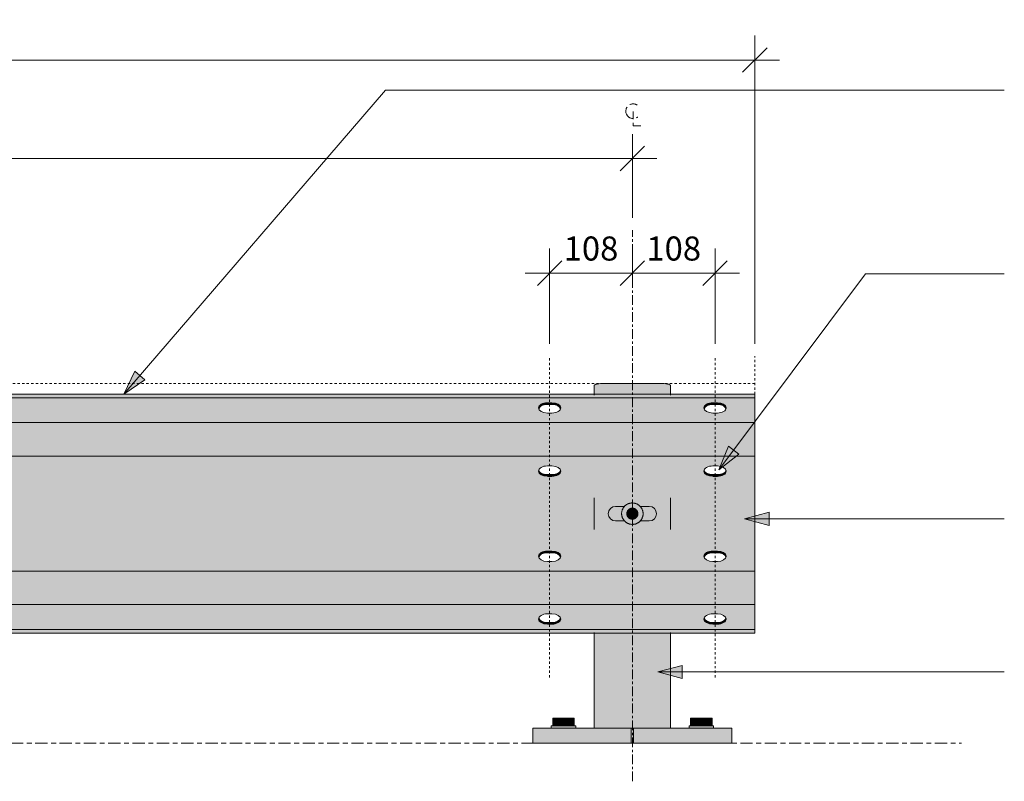
# Model space of a CAD drawing. Units: millimetres. Extents: x -26766 to 16871, y -28499 to 29507.
# Drawn here: x 413 to 1698, y -50 to 945 of the extents above; entities that cross this region are included whole.
import ezdxf

# ---------------------------------------------------------------- set-up
doc = ezdxf.new("R2010")
doc.units = ezdxf.units.MM
for name, pattern in [('Center', [40, 10, -5, 20, -5]), ('Centre', [31.75, 6.35, -4.75, 15.9, -4.75]), ('Dash', [6, 3, -3]), ('Grid Line', [22.225, 12.7, -3.175, 3.175, -3.175])]:
    doc.linetypes.add(name, pattern=pattern)
for name, color, linetype, lineweight in [('A-ANNO-DIMS-1', 211, 'Continuous', 18), ('A-ANNO-NOTE', 131, 'Continuous', 9), ('A-ANNO-NOTE-1', 131, 'Center', 18), ('A-DETL-1', 90, 'Centre', 18), ('A-DETL-2', 90, 'Grid Line', 18), ('A-DETL-3', 90, 'Dash', 18), ('A-GENM', 13, 'Continuous', 18), ('G-ANNO-TEXT-1', 250, 'Continuous', 9)]:
    doc.layers.add(name, color=color, linetype=linetype, lineweight=lineweight)
doc.styles.add('Arial', font='arial.ttf', dxfattribs={"height": 31.473054})
doc.dimstyles.new('Linear_-_4mm_Arial', dxfattribs={"dimscale": 304.8, "dimtxt": 32, "dimasz": 0.104987, "dimexe": 0.104987, "dimexo": 0.052493, "dimgap": 0.052493, "dimtad": 1, "dimdec": 0, "dimzin": 0, "dimdsep": 46, "dimtxsty": 'Arial', "dimblk1": 'OBLIQUE', "dimblk2": 'OBLIQUE', "dimsah": 1, "dimcen": 0.09, "dimdle": 0.104987, "dimazin": 0, "dimtfac": 1, "dimtdec": 4, "dimtix": 1, "dimtmove": 0, "dimatfit": 3, "dimfxl": 1, "dimtvp": 1, "dimtolj": 1, "dimtzin": 0, "dimlwd": 18, "dimlwe": 18, "dimarcsym": 2})

# ---------------------------------------------------------------- blocks, each defined once
blk = doc.blocks.new('Safety _ Protection_Barrier_UltiGroup_Highway Rail - Type 1-204035-South')
at = {"layer": 'A-GENM'}
h = blk.add_hatch(color=256, dxfattribs=at)
h.paths.add_polyline_path([(1173.7, 20), (1173.7, 144), (1162.7, 144), (1162.7, 20), (1170.8, 20)], flags=0)
h.paths.add_polyline_path([(1173.7, 456), (1173.7, 470), (1171.2, 469.9), (1168.9, 469.7), (1166.8, 469.4), (1165.1, 469), (1163.8, 468.4), (1163, 467.9), (1162.7, 467.2), (1162.7, 456), (1172.3, 456)], flags=0)
h = blk.add_hatch(color=256, dxfattribs=at)
h.paths.add_polyline_path([(1219.2, 20), (1251.7, 20), (1251.7, 144), (1173.7, 144), (1173.7, 20), (1218.3, 20)], flags=0)
h.paths.add_polyline_path([(1190.7, 290.5), (1202.5, 290.5), (1200.5, 293.1), (1199.2, 296.4), (1198.7, 300), (1199.2, 303.6), (1200.6, 307), (1202.4, 309.5), (1190.7, 309.5), (1188.2, 309.2), (1185.9, 308.2), (1184, 306.7), (1182.5, 304.7), (1181.5, 302.5), (1181.2, 300), (1181.5, 297.5), (1182.5, 295.3), (1184, 293.3), (1185.9, 291.8), (1188.2, 290.8)], flags=0)
h.paths.add_polyline_path([(1224.8, 290.5), (1234.7, 290.5), (1237.1, 290.8), (1239.4, 291.8), (1241.4, 293.3), (1243, 295.5), (1243.9, 297.5), (1244.2, 300), (1243.9, 302.5), (1242.9, 304.7), (1241.4, 306.7), (1239.4, 308.2), (1237.1, 309.2), (1234.7, 309.5), (1222.9, 309.5), (1224.9, 306.9), (1226.2, 303.6), (1226.7, 300), (1226.2, 296.4), (1224.8, 293), (1222.9, 290.5), (1223.9, 290.5)], flags=0)
h.paths.add_polyline_path([(1251.7, 456), (1251.7, 470), (1173.7, 470), (1173.7, 456), (1240.9, 456)], flags=0)
h = blk.add_hatch(color=256, dxfattribs=at)
h.paths.add_polyline_path([(1251.7, 20), (1262.7, 20), (1262.7, 144), (1251.7, 144), (1251.7, 49.1)], flags=0)
h.paths.add_polyline_path([(1251.7, 456), (1262.7, 456), (1262.7, 467.2), (1262.4, 467.9), (1261.6, 468.4), (1260.3, 469), (1258.5, 469.4), (1256.5, 469.7), (1254.1, 469.9), (1251.7, 470)], flags=0)
for points in [[(1336.7, 451.3), (1372.7, 451.3), (1372.7, 456), (-2757.3, 456), (-2757.3, 451.3), (1312.7, 451.3)], [(1101.7, 442.8), (1107.7, 442.8), (1107.7, 444.9), (1101.7, 444.9), (1101.7, 442.8)], [(1317.7, 442.8), (1323.7, 442.8), (1323.7, 444.9), (1317.7, 444.9), (1317.7, 442.8)], [(1372.7, 375.3), (1372.7, 419.3), (-2757.3, 419.3), (-2757.3, 375.3), (1336.7, 375.3)], [(1101.7, 348.8), (1101.7, 351), (1098.7, 351.2), (1095.9, 351.9), (1093.6, 353), (1091.7, 354.4), (1090.6, 356), (1090.4, 356.6), (1090.2, 355.6), (1090.6, 353.8), (1091.7, 352.2), (1093.6, 350.8), (1095.9, 349.7), (1098.7, 349)], [(1107.7, 348.8), (1107.7, 351), (1101.7, 351), (1101.7, 348.8)], [(1107.7, 348.8), (1110.7, 349), (1113.4, 349.7), (1115.8, 350.8), (1117.6, 352.2), (1118.8, 353.8), (1119.2, 355.6), (1118.9, 356.7), (1118.8, 356), (1117.6, 354.4), (1115.8, 353), (1113.4, 351.9), (1110.7, 351.2), (1107.7, 351)], [(1317.7, 348.8), (1317.7, 351), (1314.7, 351.2), (1311.9, 351.9), (1309.6, 353), (1307.7, 354.4), (1306.6, 356), (1306.4, 356.6), (1306.2, 355.6), (1306.6, 353.8), (1307.7, 352.2), (1309.6, 350.8), (1311.9, 349.7), (1314.7, 349)], [(1323.7, 348.8), (1323.7, 351), (1317.7, 351), (1317.7, 348.8)], [(1323.7, 348.8), (1326.7, 349), (1329.4, 349.7), (1331.8, 350.8), (1333.6, 352.2), (1334.8, 353.8), (1335.2, 355.6), (1334.9, 356.7), (1334.8, 356), (1333.6, 354.4), (1331.8, 353), (1329.4, 351.9), (1326.7, 351.2), (1323.7, 351), (1323.7, 349)], [(-2757.3, 314), (1372.7, 314), (1372.7, 333.4), (-2757.3, 333.4), (-2757.3, 319.6)], [(1212.7, 286), (1212.7, 292), (1210.6, 292.3), (1208.6, 293.1), (1207, 294.3), (1205.8, 296), (1205, 297.9), (1204.7, 300), (1205, 302.1), (1206, 304.3), (1207, 305.7), (1208.7, 306.9), (1210.6, 307.7), (1212.7, 308), (1212.7, 314), (1209.1, 313.5), (1205.5, 311.9), (1202.7, 309.7), (1200.6, 307), (1199.2, 303.6), (1198.7, 300), (1199.2, 296.2), (1200.6, 293), (1202.8, 290.1), (1205.7, 287.9), (1209.1, 286.5)], [(1212.7, 286), (1216.3, 286.5), (1219.9, 288.1), (1222.7, 290.3), (1224.8, 293), (1226.2, 296.4), (1226.7, 300), (1226.1, 303.8), (1224.8, 307), (1222.6, 309.9), (1219.7, 312.1), (1216.3, 313.5), (1212.7, 314), (1212.7, 308), (1214.8, 307.7), (1216.9, 306.7), (1218.3, 305.7), (1219.6, 304), (1220.4, 302.1), (1220.7, 300), (1220.4, 297.9), (1219.6, 296), (1218.3, 294.3), (1216.7, 293.1), (1214.8, 292.3), (1212.7, 292), (1212.7, 286.2)], [(1212.7, 292), (1214.8, 292.3), (1216.9, 293.3), (1218.3, 294.3), (1219.6, 296), (1220.4, 297.9), (1220.7, 300), (1220.4, 302.1), (1219.4, 304.3), (1218.3, 305.7), (1216.7, 306.9), (1214.8, 307.7), (1212.7, 308), (1210.6, 307.7), (1208.7, 306.9), (1207, 305.7), (1205.8, 304), (1205, 302.1), (1204.7, 300), (1205, 297.9), (1205.8, 296), (1207, 294.3), (1208.7, 293.1), (1210.6, 292.3)], [(-2702.3, 266.6), (1372.7, 266.6), (1372.7, 286), (-2757.3, 286), (-2757.3, 266.6), (-2734.8, 266.6)], [(1090.4, 243.3), (1090.6, 244), (1091.7, 245.6), (1093.6, 247), (1095.9, 248.1), (1098.7, 248.8), (1101.7, 249), (1101.7, 251.2), (1098.7, 251), (1095.9, 250.3), (1093.6, 249.2), (1091.7, 247.8), (1090.6, 246.2), (1090.2, 244.4), (1090.3, 244)], [(1107.7, 249), (1107.7, 251.2), (1101.7, 251.2), (1101.7, 249)], [(1118.9, 243.3), (1119.2, 244.4), (1118.8, 246.2), (1117.6, 247.8), (1115.8, 249.2), (1113.4, 250.3), (1110.7, 251), (1107.7, 251.2), (1107.7, 249), (1110.7, 248.8), (1113.4, 248.1), (1115.8, 247), (1117.6, 245.6), (1118.8, 244)], [(1306.4, 243.3), (1306.6, 244), (1307.7, 245.6), (1309.6, 247), (1311.9, 248.1), (1314.7, 248.8), (1317.7, 249), (1317.7, 251.2), (1314.7, 251), (1311.9, 250.3), (1309.6, 249.2), (1307.7, 247.8), (1306.6, 246.2), (1306.2, 244.4), (1306.3, 244)], [(1323.7, 249), (1323.7, 251.2), (1317.7, 251.2), (1317.7, 249), (1320.9, 249)], [(1334.9, 243.3), (1335.2, 244.4), (1334.8, 246.2), (1333.6, 247.8), (1331.8, 249.2), (1329.4, 250.3), (1326.7, 251), (1323.7, 251.2), (1323.7, 249), (1326.7, 248.8), (1329.4, 248.1), (1331.8, 247), (1333.7, 245.6), (1334.8, 244)], [(1288.8, 181.3), (1372.7, 181.3), (1372.7, 224.7), (-2757.3, 224.7), (-2757.3, 181.3), (1264.8, 181.3)], [(1101.7, 155.7), (1101.7, 157.9), (1098.7, 158.1), (1095.9, 158.8), (1093.6, 159.8), (1091.7, 161.2), (1090.6, 162.9), (1090.4, 163.4), (1090.2, 162.4), (1090.6, 160.7), (1091.7, 159.1), (1093.6, 157.7), (1095.9, 156.6), (1098.7, 155.9)], [(1107.7, 155.7), (1107.7, 157.9), (1101.7, 157.9), (1101.7, 155.7)], [(1107.7, 155.7), (1110.7, 155.9), (1113.4, 156.6), (1115.8, 157.7), (1117.6, 159.1), (1118.8, 160.7), (1119.2, 162.4), (1118.9, 163.5), (1118.8, 162.9), (1117.6, 161.2), (1115.8, 159.8), (1113.4, 158.8), (1110.7, 158.1), (1107.7, 157.9)], [(1317.7, 155.7), (1317.7, 157.9), (1314.7, 158.1), (1311.9, 158.8), (1309.6, 159.8), (1307.7, 161.2), (1306.6, 162.9), (1306.4, 163.4), (1306.2, 162.4), (1306.6, 160.7), (1307.7, 159.1), (1309.6, 157.7), (1311.9, 156.6), (1314.7, 155.9)], [(1323.7, 155.7), (1323.7, 157.9), (1317.7, 157.9), (1317.7, 155.7)], [(1323.7, 155.7), (1326.7, 155.9), (1329.4, 156.6), (1331.8, 157.7), (1333.6, 159.1), (1334.8, 160.7), (1335.2, 162.4), (1334.9, 163.5), (1334.8, 162.9), (1333.6, 161.2), (1331.8, 159.8), (1329.4, 158.8), (1326.7, 158.1), (1323.7, 157.9), (1323.7, 155.9)], [(1336.7, 144), (1372.7, 144), (1372.7, 148.7), (-2757.3, 148.7), (-2757.3, 144), (1288.8, 144)], [(1114.7, 23), (1115.7, 23), (1115.7, 33), (1108.7, 33), (1108.7, 23), (1111.4, 23)], [(1129.7, 23), (1129.7, 33), (1115.7, 33), (1115.7, 23), (1126.8, 23)], [(1130.7, 23), (1136.7, 23), (1136.7, 33), (1129.7, 33), (1129.7, 23)], [(1295.7, 23), (1295.7, 33), (1288.7, 33), (1288.7, 23), (1294.7, 23)], [(1300.8, 23), (1309.7, 23), (1309.7, 33), (1295.7, 33), (1295.7, 23), (1298.5, 23)], [(1314, 23), (1316.7, 23), (1316.7, 33), (1309.7, 33), (1309.7, 23), (1312.7, 23)], [(1082.7, 0), (1092.7, 0), (1092.7, 20), (1082.7, 20)], [(1145.1, 0), (1206.2, 0), (1206.2, 20), (1092.7, 20), (1092.7, 0), (1121.1, 0)], [(1118.5, 20), (1138.7, 20), (1138.7, 23), (1106.7, 23), (1106.7, 20), (1114.7, 20)], [(1207.5, 0), (1211.2, 0), (1211.2, 20), (1206.2, 20), (1206.2, 0)], [(1211.2, 0), (1214.2, 0), (1214.2, 20), (1211.2, 20), (1211.2, 5.2)], [(1216.7, 0), (1219.2, 0), (1219.2, 20), (1214.2, 20), (1214.2, 0), (1215.6, 0)], [(1312.7, 0), (1332.7, 0), (1332.7, 20), (1219.2, 20), (1219.2, 0), (1288.8, 0)], [(1300.8, 20), (1318.7, 20), (1318.7, 23), (1286.7, 23), (1286.7, 20), (1298.5, 20)], [(1332.7, 0), (1342.7, 0), (1342.7, 20), (1332.7, 20), (1332.7, 14)]]:
    blk.add_hatch(color=256, dxfattribs=at).paths.add_polyline_path(points, flags=0)
h = blk.add_hatch(color=256, dxfattribs=at)
h.paths.add_polyline_path([(-723, 419.3), (1372.7, 419.3), (1372.7, 451.3), (-2757.3, 451.3), (-2757.3, 419.3), (-770.9, 419.3)], flags=0)
h.paths.add_polyline_path([(-2492.3, 431.5), (-2495.3, 431.7), (-2498.1, 432.4), (-2500.4, 433.5), (-2502.3, 434.8), (-2503.4, 436.5), (-2503.8, 438.2), (-2503.4, 440), (-2502.3, 441.6), (-2500.4, 443), (-2498.1, 444), (-2495.3, 444.7), (-2492.3, 444.9), (-2486.3, 444.9), (-2483.3, 444.7), (-2480.6, 444), (-2478.2, 443), (-2476.4, 441.6), (-2475.2, 440), (-2474.8, 438.2), (-2475.2, 436.5), (-2476.4, 434.8), (-2478.2, 433.5), (-2480.6, 432.4), (-2483.3, 431.7), (-2486.3, 431.5)], flags=0)
h.paths.add_polyline_path([(-2708.3, 431.5), (-2711.3, 431.7), (-2714.1, 432.4), (-2716.4, 433.5), (-2718.3, 434.8), (-2719.4, 436.5), (-2719.8, 438.2), (-2719.4, 440), (-2718.3, 441.6), (-2716.4, 443), (-2714.1, 444), (-2710.9, 444.7), (-2708.3, 444.9), (-2702.3, 444.9), (-2699.3, 444.7), (-2696.6, 444), (-2694.2, 443), (-2692.4, 441.6), (-2691.2, 440), (-2690.8, 438.2), (-2691.2, 436.5), (-2692.4, 434.8), (-2694.2, 433.5), (-2696.6, 432.4), (-2699.3, 431.7), (-2702.3, 431.5)], flags=0)
h.paths.add_polyline_path([(1101.7, 431.5), (1098.7, 431.7), (1095.9, 432.4), (1093.6, 433.5), (1091.7, 434.8), (1090.6, 436.5), (1090.2, 438.2), (1090.6, 440), (1091.7, 441.6), (1093.6, 443), (1095.9, 444), (1098.7, 444.7), (1101.7, 444.9), (1107.7, 444.9), (1110.7, 444.7), (1113.4, 444), (1115.8, 443), (1117.6, 441.6), (1118.8, 440), (1119.2, 438.2), (1118.8, 436.5), (1117.6, 434.8), (1115.8, 433.5), (1113.4, 432.4), (1110.7, 431.7), (1107.7, 431.5)], flags=0)
h.paths.add_polyline_path([(1323.7, 431.5), (1317.7, 431.5), (1314.7, 431.7), (1311.9, 432.4), (1309.6, 433.5), (1307.7, 434.8), (1306.6, 436.5), (1306.2, 438.2), (1306.6, 440), (1307.7, 441.6), (1309.6, 443), (1311.9, 444), (1314.7, 444.7), (1317.7, 444.9), (1323.7, 444.9), (1326.7, 444.7), (1329.4, 444), (1331.8, 443), (1333.6, 441.6), (1334.8, 440), (1335.2, 438.2), (1334.8, 436.5), (1333.6, 434.8), (1331.8, 433.5), (1329.4, 432.4), (1326.7, 431.7)], flags=0)
h = blk.add_hatch(color=256, dxfattribs=at)
h.paths.add_polyline_path([(1090.4, 437.1), (1090.6, 437.8), (1091.7, 439.4), (1093.6, 440.8), (1093.6, 443), (1091.7, 441.6), (1090.6, 440), (1090.2, 438.2), (1090.3, 437.5)], flags=0)
h.paths.add_polyline_path([(1093.6, 440.8), (1093.6, 440.8), (1095.9, 441.8), (1095.9, 444), (1093.6, 443), (1093.6, 441.6)], flags=0)
h.paths.add_polyline_path([(1098.7, 442.5), (1101.7, 442.8), (1101.7, 444.9), (1098.7, 444.7), (1098.7, 442.8)], flags=0)
h.paths.add_polyline_path([(1095.9, 441.8), (1095.9, 441.8), (1098.7, 442.5), (1098.7, 444.7), (1095.9, 444), (1095.9, 443)], flags=0)
h = blk.add_hatch(color=256, dxfattribs=at)
h.paths.add_polyline_path([(1118.9, 437.1), (1119.2, 438.2), (1118.8, 440), (1117.6, 441.6), (1117.6, 439.4), (1118.8, 437.8)], flags=0)
h.paths.add_polyline_path([(1117.6, 439.4), (1117.6, 441.6), (1115.8, 443), (1115.8, 440.8)], flags=0)
h.paths.add_polyline_path([(1115.8, 440.8), (1115.8, 443), (1113.4, 444), (1113.4, 441.8)], flags=0)
h.paths.add_polyline_path([(1110.7, 444.7), (1107.7, 444.9), (1107.7, 442.8), (1110.7, 442.5), (1110.7, 442.8)], flags=0)
h.paths.add_polyline_path([(1113.4, 441.8), (1113.4, 444), (1110.7, 444.7), (1110.7, 442.5)], flags=0)
h = blk.add_hatch(color=256, dxfattribs=at)
h.paths.add_polyline_path([(1306.4, 437.1), (1306.6, 437.8), (1307.7, 439.4), (1309.6, 440.8), (1309.6, 443), (1307.7, 441.6), (1306.6, 440), (1306.2, 438.2), (1306.3, 437.5)], flags=0)
h.paths.add_polyline_path([(1314.7, 442.5), (1317.7, 442.8), (1317.7, 444.9), (1314.7, 444.7), (1314.7, 442.8)], flags=0)
h.paths.add_polyline_path([(1309.6, 440.8), (1311.9, 441.8), (1314.7, 442.5), (1314.7, 444.7), (1311.9, 444), (1309.6, 443)], flags=0)
h = blk.add_hatch(color=256, dxfattribs=at)
h.paths.add_polyline_path([(1334.9, 437.1), (1335.2, 438.2), (1334.8, 440), (1333.6, 441.6), (1333.6, 439.4), (1334.8, 437.8)], flags=0)
h.paths.add_polyline_path([(1333.6, 439.4), (1333.6, 441.6), (1331.8, 443), (1331.8, 440.8)], flags=0)
h.paths.add_polyline_path([(1331.8, 440.8), (1331.8, 443), (1329.4, 444), (1329.4, 441.8)], flags=0)
h.paths.add_polyline_path([(1329.4, 441.8), (1329.4, 444), (1326.7, 444.7), (1323.7, 444.9), (1323.7, 442.8), (1326.7, 442.5)], flags=0)
h = blk.add_hatch(color=256, dxfattribs=at)
h.paths.add_polyline_path([(-675.1, 333.4), (1372.7, 333.4), (1372.7, 375.3), (-2757.3, 375.3), (-2757.3, 333.4), (-723, 333.4)], flags=0)
h.paths.add_polyline_path([(-2486.3, 348.8), (-2492.3, 348.8), (-2495.3, 349), (-2498.1, 349.7), (-2500.4, 350.8), (-2502.3, 352.2), (-2503.4, 353.8), (-2503.8, 355.6), (-2503.4, 357.4), (-2502.3, 359), (-2500.4, 360.4), (-2498.1, 361.5), (-2495.3, 362.2), (-2492.3, 362.4), (-2486.3, 362.4), (-2483.3, 362.2), (-2480.6, 361.5), (-2478.2, 360.4), (-2476.4, 359), (-2475.2, 357.4), (-2474.8, 355.6), (-2475.2, 353.8), (-2476.4, 352.2), (-2478.2, 350.8), (-2480.6, 349.7), (-2483.3, 349)], flags=0)
h.paths.add_polyline_path([(-2702.3, 348.8), (-2708.3, 348.8), (-2711.3, 349), (-2714.1, 349.7), (-2716.4, 350.8), (-2718.3, 352.2), (-2719.4, 353.8), (-2719.8, 355.6), (-2719.4, 357.4), (-2718.3, 359), (-2716.4, 360.4), (-2714.1, 361.5), (-2710.9, 362.2), (-2708.3, 362.4), (-2702.3, 362.4), (-2699.3, 362.2), (-2696.6, 361.5), (-2694.2, 360.4), (-2692.4, 359), (-2691.2, 357.4), (-2690.8, 355.6), (-2691.2, 353.8), (-2692.4, 352.2), (-2694.2, 350.8), (-2696.6, 349.7), (-2699.3, 349)], flags=0)
h.paths.add_polyline_path([(1101.7, 348.8), (1098.7, 349), (1095.9, 349.7), (1093.6, 350.8), (1091.7, 352.2), (1090.6, 353.8), (1090.2, 355.6), (1090.6, 357.4), (1091.7, 359), (1093.6, 360.4), (1095.9, 361.5), (1098.7, 362.2), (1101.7, 362.4), (1107.7, 362.4), (1110.7, 362.2), (1113.4, 361.5), (1115.8, 360.4), (1117.6, 359), (1118.8, 357.4), (1119.2, 355.6), (1118.8, 353.8), (1117.6, 352.2), (1115.8, 350.8), (1113.4, 349.7), (1110.7, 349), (1107.7, 348.8)], flags=0)
h.paths.add_polyline_path([(1323.7, 348.8), (1317.7, 348.8), (1314.7, 349), (1311.9, 349.7), (1309.6, 350.8), (1307.7, 352.2), (1306.6, 353.8), (1306.2, 355.6), (1306.6, 357.4), (1307.7, 359), (1309.6, 360.4), (1311.9, 361.5), (1314.7, 362.2), (1317.7, 362.4), (1323.7, 362.4), (1326.7, 362.2), (1329.4, 361.5), (1331.8, 360.4), (1333.6, 359), (1334.8, 357.4), (1335.2, 355.6), (1334.8, 353.8), (1333.6, 352.2), (1331.8, 350.8), (1329.4, 349.7), (1326.7, 349)], flags=0)
h = blk.add_hatch(color=256, dxfattribs=at)
h.paths.add_polyline_path([(1212.7, 286), (1372.7, 286), (1372.7, 314), (1212.7, 314), (1216.5, 313.5), (1219.7, 312.1), (1222.8, 309.7), (1222.9, 309.5), (1234.7, 309.5), (1237.1, 309.2), (1239.4, 308.2), (1241.4, 306.7), (1242.9, 304.7), (1243.9, 302.5), (1244.2, 300), (1243.9, 297.5), (1242.9, 295.3), (1241.4, 293.3), (1239.4, 291.8), (1237.1, 290.8), (1234.7, 290.5), (1222.9, 290.5), (1222.6, 290.1), (1219.4, 287.8), (1216.3, 286.5), (1213.7, 286.1)], flags=0)
h.paths.add_polyline_path([(-2597.3, 314), (-2757.3, 314), (-2757.3, 286), (-2597.3, 286), (-2600.9, 286.5), (-2604.5, 288.1), (-2607.2, 290.1), (-2607.5, 290.5), (-2619.3, 290.5), (-2621.8, 290.8), (-2624.1, 291.8), (-2626, 293.3), (-2627.6, 295.5), (-2628.5, 297.5), (-2628.8, 300), (-2628.5, 302.5), (-2627.5, 304.7), (-2626, 306.7), (-2624.1, 308.2), (-2621.8, 309.2), (-2619.3, 309.5), (-2607.5, 309.5), (-2607.2, 309.9), (-2604.3, 312.1), (-2600.9, 313.5), (-2598.3, 313.9)], flags=0)
h.paths.add_polyline_path([(905.6, 286), (1212.7, 286), (1208.9, 286.5), (1205.7, 287.9), (1202.6, 290.3), (1202.5, 290.5), (1190.7, 290.5), (1188.2, 290.8), (1185.9, 291.8), (1184, 293.3), (1182.4, 295.5), (1181.5, 297.5), (1181.2, 300), (1181.5, 302.5), (1182.5, 304.7), (1184, 306.7), (1185.9, 308.2), (1188.2, 309.2), (1190.7, 309.5), (1202.5, 309.5), (1202.8, 309.9), (1206, 312.2), (1209.1, 313.5), (1212.7, 314), (-2597.3, 314), (-2593.7, 313.5), (-2590.1, 311.9), (-2587.3, 309.8), (-2587.1, 309.5), (-2575.3, 309.5), (-2572.9, 309.2), (-2570.6, 308.2), (-2568.6, 306.7), (-2567.1, 304.7), (-2566.1, 302.5), (-2565.8, 300), (-2566.1, 297.5), (-2567.2, 295.2), (-2568.6, 293.3), (-2570.6, 291.8), (-2572.9, 290.8), (-2575.3, 290.5), (-2587.1, 290.5), (-2587.4, 290.1), (-2590.3, 287.9), (-2593.7, 286.5), (-2597.3, 286), (809.8, 286)], flags=0)
h.paths.add_polyline_path([(-692.3, 286), (-696.1, 286.5), (-699.3, 287.9), (-702.2, 290.1), (-702.5, 290.5), (-714.3, 290.5), (-716.8, 290.8), (-719.1, 291.8), (-721, 293.3), (-722.6, 295.5), (-723.5, 297.5), (-723.8, 300), (-723.5, 302.5), (-722.5, 304.7), (-721, 306.7), (-719.1, 308.2), (-716.8, 309.2), (-714.3, 309.5), (-702.5, 309.5), (-702.2, 309.9), (-699.1, 312.2), (-695.9, 313.5), (-692.3, 314), (-688.5, 313.5), (-685.3, 312.1), (-682.4, 309.9), (-682.1, 309.5), (-670.3, 309.5), (-667.9, 309.2), (-665.6, 308.2), (-663.6, 306.7), (-662.1, 304.7), (-661.1, 302.5), (-660.8, 300), (-661.1, 297.5), (-662.1, 295.3), (-663.6, 293.3), (-665.6, 291.8), (-667.9, 290.8), (-670.3, 290.5), (-682.2, 290.4), (-682.4, 290.1), (-685.3, 287.9), (-688.7, 286.5), (-690.5, 286.2)], flags=0)
h = blk.add_hatch(color=256, dxfattribs=at)
h.paths.add_polyline_path([(-2757.3, 224.7), (1372.7, 224.7), (1372.7, 266.6), (-2757.3, 266.6), (-2757.3, 260.3)], flags=0)
h.paths.add_polyline_path([(1101.7, 237.6), (1098.7, 237.8), (1095.9, 238.5), (1093.6, 239.6), (1091.7, 241), (1090.6, 242.6), (1090.2, 244.4), (1090.6, 246.2), (1091.7, 247.8), (1093.6, 249.2), (1095.9, 250.3), (1098.7, 251), (1101.7, 251.2), (1107.7, 251.2), (1110.7, 251), (1113.4, 250.3), (1115.8, 249.2), (1117.6, 247.8), (1118.8, 246.2), (1119.2, 244.4), (1118.8, 242.6), (1117.6, 241), (1115.8, 239.6), (1113.4, 238.5), (1110.7, 237.8), (1107.7, 237.6)], flags=0)
h.paths.add_polyline_path([(1317.7, 237.6), (1314.7, 237.8), (1311.9, 238.5), (1309.6, 239.6), (1307.7, 241), (1306.6, 242.6), (1306.2, 244.4), (1306.6, 246.2), (1307.7, 247.8), (1309.6, 249.2), (1311.9, 250.3), (1314.7, 251), (1317.7, 251.2), (1323.7, 251.2), (1326.7, 251), (1329.4, 250.3), (1331.8, 249.2), (1333.6, 247.8), (1334.8, 246.2), (1335.2, 244.4), (1334.8, 242.6), (1333.6, 241), (1331.8, 239.6), (1329.4, 238.5), (1326.7, 237.8), (1323.7, 237.6)], flags=0)
h.paths.add_polyline_path([(-2708.3, 237.6), (-2711.3, 237.8), (-2714.1, 238.5), (-2716.4, 239.6), (-2718.3, 241), (-2719.4, 242.6), (-2719.8, 244.4), (-2719.4, 246.2), (-2718.3, 247.8), (-2716.4, 249.2), (-2714.1, 250.3), (-2710.9, 251), (-2708.3, 251.2), (-2702.3, 251.2), (-2699.3, 251), (-2696.6, 250.3), (-2694.2, 249.2), (-2692.4, 247.8), (-2691.2, 246.2), (-2690.8, 244.4), (-2691.2, 242.6), (-2692.4, 241), (-2694.2, 239.6), (-2696.6, 238.5), (-2699.3, 237.8), (-2702.3, 237.6)], flags=0)
h.paths.add_polyline_path([(-2486.3, 237.6), (-2492.3, 237.6), (-2495.3, 237.8), (-2498.1, 238.5), (-2500.4, 239.6), (-2502.3, 241), (-2503.4, 242.6), (-2503.8, 244.4), (-2503.4, 246.2), (-2502.3, 247.8), (-2500.4, 249.2), (-2498.1, 250.3), (-2495.3, 251), (-2492.3, 251.2), (-2486.3, 251.2), (-2483.3, 251), (-2480.6, 250.3), (-2478.2, 249.2), (-2476.4, 247.8), (-2475.2, 246.2), (-2474.8, 244.4), (-2475.2, 242.6), (-2476.4, 241), (-2478.2, 239.6), (-2480.6, 238.5), (-2483.3, 237.8)], flags=0)
h = blk.add_hatch(color=256, dxfattribs=at)
h.paths.add_polyline_path([(1372.7, 148.7), (1372.7, 181.3), (-2757.3, 181.3), (-2757.3, 148.7), (1336.7, 148.7)], flags=0)
h.paths.add_polyline_path([(1323.7, 155.7), (1317.7, 155.7), (1314.7, 155.9), (1311.9, 156.6), (1309.6, 157.7), (1307.7, 159.1), (1306.6, 160.7), (1306.2, 162.4), (1306.6, 164.2), (1307.7, 165.8), (1309.6, 167.2), (1311.9, 168.2), (1314.7, 168.9), (1317.7, 169.1), (1323.7, 169.1), (1326.7, 168.9), (1329.4, 168.2), (1331.8, 167.2), (1333.6, 165.8), (1334.8, 164.2), (1335.2, 162.4), (1334.8, 160.7), (1333.6, 159.1), (1331.8, 157.7), (1329.4, 156.6), (1326.7, 155.9)], flags=0)
h.paths.add_polyline_path([(1101.7, 155.7), (1098.7, 155.9), (1095.9, 156.6), (1093.6, 157.7), (1091.7, 159.1), (1090.6, 160.7), (1090.2, 162.4), (1090.6, 164.2), (1091.7, 165.8), (1093.6, 167.2), (1095.9, 168.2), (1098.7, 168.9), (1101.7, 169.1), (1107.7, 169.1), (1110.7, 168.9), (1113.4, 168.2), (1115.8, 167.2), (1117.6, 165.8), (1118.8, 164.2), (1119.2, 162.4), (1118.8, 160.7), (1117.6, 159.1), (1115.8, 157.7), (1113.4, 156.6), (1110.7, 155.9), (1107.7, 155.7)], flags=0)
h.paths.add_polyline_path([(-2708.3, 155.7), (-2711.3, 155.9), (-2714.1, 156.6), (-2716.4, 157.7), (-2718.3, 159.1), (-2719.4, 160.7), (-2719.8, 162.4), (-2719.4, 164.2), (-2718.3, 165.8), (-2716.4, 167.2), (-2714.1, 168.2), (-2710.9, 168.9), (-2708.3, 169.1), (-2702.3, 169.1), (-2699.3, 168.9), (-2696.6, 168.2), (-2694.2, 167.2), (-2692.4, 165.8), (-2691.2, 164.2), (-2690.8, 162.4), (-2691.2, 160.7), (-2692.4, 159.1), (-2694.2, 157.7), (-2696.6, 156.6), (-2699.3, 155.9), (-2702.3, 155.7)], flags=0)
h.paths.add_polyline_path([(-2492.3, 155.7), (-2495.3, 155.9), (-2498, 156.6), (-2500.4, 157.7), (-2502.3, 159.1), (-2503.4, 160.7), (-2503.8, 162.4), (-2503.4, 164.2), (-2502.3, 165.8), (-2500.4, 167.2), (-2498.1, 168.2), (-2495.3, 168.9), (-2492.3, 169.1), (-2486.3, 169.1), (-2483.3, 168.9), (-2480.6, 168.2), (-2478.2, 167.2), (-2476.4, 165.8), (-2475.2, 164.2), (-2474.8, 162.4), (-2475.2, 160.7), (-2476.4, 159.1), (-2478.2, 157.7), (-2480.6, 156.6), (-2483.3, 155.9), (-2486.3, 155.7)], flags=0)
for p, q in [((1162.7, 467.2), (1162.7, 455)), ((1251.7, 470), (1173.7, 470)), ((1262.7, 455), (1262.7, 467.2)), ((-2757.3, 451.3), (1372.7, 451.3)), ((-2558.3, 456), (1173.7, 456)), ((1173.7, 456), (1372.7, 456)), ((1372.7, 456), (1372.7, 451.3)), ((1372.7, 451.3), (1372.7, 419.3)), ((1101.7, 444.9), (1107.7, 444.9)), ((1107.7, 442.8), (1101.7, 442.8)), ((1317.7, 444.9), (1323.7, 444.9)), ((1323.7, 442.8), (1317.7, 442.8)), ((1107.7, 431.5), (1101.7, 431.5)), ((1323.7, 431.5), (1317.7, 431.5)), ((-2757.3, 419.3), (1372.7, 419.3)), ((1372.7, 419.3), (1372.7, 375.3)), ((-2757.3, 375.3), (1372.7, 375.3)), ((1372.7, 375.3), (1372.7, 333.4)), ((1101.7, 362.4), (1107.7, 362.4)), ((1317.7, 362.4), (1323.7, 362.4)), ((1101.7, 351), (1107.7, 351)), ((1107.7, 348.8), (1101.7, 348.8)), ((1317.7, 351), (1323.7, 351)), ((1323.7, 348.8), (1317.7, 348.8)), ((1372.7, 333.4), (1372.7, 314)), ((1162.7, 320.6), (1162.7, 279.4)), ((1190.7, 309.5), (1202.5, 309.5)), ((1222.9, 309.5), (1234.7, 309.5)), ((1262.7, 279.4), (1262.7, 320.6)), ((1372.7, 314), (1372.7, 286)), ((1202.5, 290.5), (1190.7, 290.5)), ((1234.7, 290.5), (1222.9, 290.5)), ((1372.7, 286), (1372.7, 266.6)), ((1372.7, 266.6), (1372.7, 224.7)), ((1101.7, 251.2), (1107.7, 251.2)), ((1107.7, 249), (1101.7, 249)), ((1317.7, 251.2), (1323.7, 251.2)), ((1323.7, 249), (1317.7, 249)), ((1107.7, 237.6), (1101.7, 237.6)), ((1323.7, 237.6), (1317.7, 237.6)), ((-2757.3, 224.7), (1372.7, 224.7)), ((1372.7, 224.7), (1372.7, 181.3)), ((-2757.3, 181.3), (1372.7, 181.3)), ((1372.7, 181.3), (1372.7, 148.7)), ((1101.7, 169.1), (1107.7, 169.1)), ((1317.7, 169.1), (1323.7, 169.1)), ((1101.7, 157.9), (1107.7, 157.9)), ((1107.7, 155.7), (1101.7, 155.7)), ((1317.7, 157.9), (1323.7, 157.9)), ((1323.7, 155.7), (1317.7, 155.7)), ((-2757.3, 148.7), (1372.7, 148.7)), ((-2757.3, 144), (1372.7, 144)), ((1162.7, 145), (1162.7, 20)), ((1262.7, 20), (1262.7, 145)), ((1372.7, 148.7), (1372.7, 144)), ((1108.7, 33), (1115.7, 33)), ((1108.7, 23), (1108.7, 33)), ((1115.7, 33), (1129.7, 33)), ((1115.7, 23), (1115.7, 33)), ((1129.7, 33), (1136.7, 33)), ((1129.7, 23), (1129.7, 33)), ((1136.7, 23), (1136.7, 33)), ((1288.7, 33), (1295.7, 33)), ((1288.7, 23), (1288.7, 33)), ((1295.7, 33), (1309.7, 33)), ((1295.7, 23), (1295.7, 33)), ((1309.7, 33), (1316.7, 33)), ((1309.7, 23), (1309.7, 33)), ((1316.7, 23), (1316.7, 33)), ((1082.7, 20), (1082.7, 0)), ((1082.7, 20), (1092.7, 20)), ((1092.7, 20), (1206.2, 20)), ((1106.7, 23), (1106.7, 20)), ((1106.7, 23), (1138.7, 23)), ((1138.7, 20), (1138.7, 23)), ((1206.2, 20), (1211.2, 20)), ((1211.2, 0), (1211.2, 20)), ((1211.2, 20), (1214.2, 20)), ((1214.2, 20), (1214.2, 0)), ((1214.2, 20), (1219.2, 20)), ((1219.2, 20), (1332.7, 20)), ((1286.7, 23), (1286.7, 20)), ((1286.7, 23), (1318.7, 23)), ((1318.7, 20), (1318.7, 23)), ((1332.7, 20), (1342.7, 20)), ((1342.7, 0), (1342.7, 20)), ((1092.7, 0), (1082.7, 0)), ((1206.2, 0), (1092.7, 0)), ((1211.2, 0), (1206.2, 0)), ((1214.2, 0), (1211.2, 0)), ((1219.2, 0), (1214.2, 0)), ((1332.7, 0), (1219.2, 0)), ((1342.7, 0), (1332.7, 0))]:
    blk.add_line(p, q, dxfattribs=at)
at = {"layer": 'A-GENM', "flags": 128}
for points in [[(1173.7, 470), (1171.2, 469.9), (1168.9, 469.7), (1166.8, 469.4), (1165.1, 469), (1163.8, 468.4), (1163, 467.9), (1162.7, 467.2)], [(1262.7, 467.2), (1262.4, 467.9), (1261.6, 468.4), (1260.3, 469), (1258.5, 469.4), (1256.5, 469.7), (1254.1, 469.9), (1251.7, 470)], [(1212.7, 314), (1212.1, 314), (1211.6, 314), (1211, 313.9), (1210.5, 313.8), (1209.9, 313.7), (1209.4, 313.6), (1208.8, 313.5), (1208.3, 313.3), (1207.8, 313.1), (1207.2, 312.9), (1206.7, 312.7), (1206.2, 312.4), (1205.7, 312.1), (1205.2, 311.9), (1204.8, 311.6), (1204.3, 311.2), (1203.9, 310.9), (1203.5, 310.5), (1203, 310.1), (1202.6, 309.8), (1202.3, 309.3), (1201.9, 308.9), (1201.5, 308.5), (1201.2, 308), (1200.9, 307.6), (1200.6, 307.1), (1200.3, 306.6), (1200.1, 306.1), (1199.8, 305.6), (1199.6, 305.1), (1199.4, 304.5), (1199.3, 304), (1199.1, 303.5), (1199, 302.9), (1198.9, 302.4), (1198.8, 301.8), (1198.7, 301.3), (1198.7, 300.7), (1198.7, 300.2), (1198.7, 299.6), (1198.7, 299), (1198.8, 298.5), (1198.8, 297.9), (1198.9, 297.4), (1199.1, 296.8), (1199.2, 296.3), (1199.3, 295.7), (1199.5, 295.2), (1199.7, 294.7), (1200, 294.2), (1200.2, 293.7), (1200.5, 293.2), (1200.7, 292.7), (1201, 292.2), (1201.4, 291.8), (1201.7, 291.3), (1202.1, 290.9), (1202.4, 290.5), (1202.8, 290.1), (1203.2, 289.7), (1203.6, 289.3), (1204.1, 289), (1204.5, 288.6), (1205, 288.3), (1205.5, 288), (1206, 287.7), (1206.4, 287.5), (1207, 287.2), (1207.5, 287), (1208, 286.8), (1208.5, 286.6), (1209.1, 286.5), (1209.6, 286.3), (1210.2, 286.2), (1210.7, 286.1), (1211.3, 286.1), (1211.8, 286), (1212.4, 286), (1212.7, 286)], [(1212.7, 286), (1213.2, 286), (1213.8, 286), (1214.4, 286.1), (1214.9, 286.2), (1215.5, 286.3), (1216, 286.4), (1216.6, 286.5), (1217.1, 286.7), (1217.6, 286.9), (1218.1, 287.1), (1218.6, 287.3), (1219.1, 287.6), (1219.6, 287.9), (1220.1, 288.1), (1220.6, 288.4), (1221, 288.8), (1221.5, 289.1), (1221.9, 289.5), (1222.3, 289.9), (1222.7, 290.2), (1223.1, 290.7), (1223.5, 291.1), (1223.8, 291.5), (1224.2, 292), (1224.5, 292.4), (1224.8, 292.9), (1225, 293.4), (1225.3, 293.9), (1225.5, 294.4), (1225.7, 294.9), (1225.9, 295.5), (1226.1, 296), (1226.2, 296.5), (1226.4, 297.1), (1226.5, 297.6), (1226.6, 298.2), (1226.6, 298.7), (1226.7, 299.3), (1226.7, 299.8), (1226.7, 300.4), (1226.7, 301), (1226.6, 301.5), (1226.5, 302.1), (1226.4, 302.6), (1226.3, 303.2), (1226.2, 303.7), (1226, 304.3), (1225.8, 304.8), (1225.6, 305.3), (1225.4, 305.8), (1225.2, 306.3), (1224.9, 306.8), (1224.6, 307.3), (1224.3, 307.8), (1224, 308.2), (1223.7, 308.7), (1223.3, 309.1), (1222.9, 309.5), (1222.5, 309.9), (1222.1, 310.3), (1221.7, 310.7), (1221.3, 311), (1220.8, 311.4), (1220.4, 311.7), (1219.9, 312), (1219.4, 312.3), (1218.9, 312.5), (1218.4, 312.8), (1217.9, 313), (1217.4, 313.2), (1216.8, 313.4), (1216.3, 313.5), (1215.8, 313.7), (1215.2, 313.8), (1214.7, 313.9), (1214.1, 313.9), (1213.5, 314), (1213, 314), (1212.7, 314)]]:
    blk.add_lwpolyline(points, dxfattribs=at)
at = {"layer": 'A-GENM'}
for centre, start, end in [((1190.7, 300), 90, 270), ((1234.7, 300), 270, 90)]:
    blk.add_arc(centre, 9.5, start, end, dxfattribs=at)
for centre, major_axis, ratio, start_param, end_param in [((1101.7, 438.2), (11.5, 0), 0.584901, 1.570796, 3.141593), ((1101.7, 438.2), (11.5, 0), 0.584901, 3.141593, 4.712389), ((1101.7, 436), (11.5, 0), 0.584536, 1.570796, 2.977444), ((1107.7, 438.2), (11.5, 0), 0.584901, 0, 1.570796), ((1107.7, 436), (11.5, 0), 0.584536, 0.164149, 1.570796), ((1107.7, 438.2), (-11.5, 0), 0.584901, 1.570796, 3.141593), ((1317.7, 438.2), (11.5, 0), 0.584901, 1.570796, 3.141593), ((1317.7, 438.2), (11.5, 0), 0.584901, 3.141593, 4.712389), ((1317.7, 436), (11.5, 0), 0.584536, 1.570796, 2.977444), ((1323.7, 438.2), (11.5, 0), 0.584901, 0, 1.570796), ((1323.7, 436), (11.5, 0), 0.584536, 0.164149, 1.570796), ((1323.7, 438.2), (-11.5, 0), 0.584901, 1.570796, 3.141593), ((1101.7, 355.6), (11.5, 0), 0.590356, 1.570796, 3.141593), ((1107.7, 355.6), (11.5, 0), 0.590356, 0, 1.570796), ((1317.7, 355.6), (11.5, 0), 0.590356, 1.570796, 3.141593), ((1323.7, 355.6), (11.5, 0), 0.590356, 0, 1.570796), ((1101.7, 355.6), (11.5, 0), 0.590356, 3.141593, 4.712389), ((1101.7, 357.8), (11.5, 0), 0.590356, 3.30394, 4.712389), ((1107.7, 357.8), (11.5, 0), 0.590356, 4.712389, 6.120838), ((1107.7, 355.6), (-11.5, 0), 0.590356, 1.570796, 3.141593), ((1317.7, 355.6), (-11.5, 0), 0.590356, 0, 1.570796), ((1317.7, 357.8), (11.5, 0), 0.590356, 3.30394, 4.712389), ((1323.7, 357.8), (11.5, 0), 0.590356, 4.712389, 6.120838), ((1323.7, 355.6), (-11.5, 0), 0.590356, 1.570796, 3.141593), ((1101.7, 244.4), (11.5, 0), 0.590356, 1.570796, 3.141593), ((1101.7, 244.4), (11.5, 0), 0.590356, 3.141593, 4.712389), ((1101.7, 242.2), (-11.5, 0), 0.590356, 4.712389, 6.120838), ((1107.7, 244.4), (11.5, 0), 0.590356, 0, 1.570796), ((1107.7, 242.2), (11.5, 0), 0.590356, 0.162347, 1.570796), ((1107.7, 244.4), (11.5, 0), 0.590356, 4.712389, 6.283185), ((1317.7, 244.4), (11.5, 0), 0.590356, 1.570796, 3.141593), ((1317.7, 244.4), (11.5, 0), 0.590356, 3.141593, 4.712389), ((1317.7, 242.2), (-11.5, 0), 0.590356, 4.712389, 6.120838), ((1323.7, 244.4), (11.5, 0), 0.590356, 0, 1.570796), ((1323.7, 242.2), (11.5, 0), 0.590356, 0.162347, 1.570796), ((1323.7, 244.4), (11.5, 0), 0.590356, 4.712389, 6.283185), ((1101.7, 162.4), (11.5, 0), 0.584536, 1.570796, 3.141593), ((1107.7, 162.4), (-11.5, 0), 0.584536, 3.141593, 4.712389), ((1317.7, 162.4), (11.5, 0), 0.584536, 1.570796, 3.141593), ((1323.7, 162.4), (11.5, 0), 0.584536, 0, 1.570796), ((1101.7, 162.4), (11.5, 0), 0.584536, 3.141593, 4.712389), ((1101.7, 164.6), (11.5, 0), 0.584536, 3.306414, 4.712389), ((1107.7, 164.6), (-11.5, 0), 0.584536, 1.570796, 2.976771), ((1107.7, 162.4), (-11.5, 0), 0.584536, 1.570796, 3.141593), ((1317.7, 162.4), (-11.5, 0), 0.584536, 0, 1.570796), ((1317.7, 164.6), (11.5, 0), 0.584536, 3.306414, 4.712389), ((1323.7, 164.6), (-11.5, 0), 0.584536, 1.570796, 2.976771), ((1323.7, 162.4), (-11.5, 0), 0.584536, 1.570796, 3.141593)]:
    blk.add_ellipse(centre, major_axis=major_axis, ratio=ratio, start_param=start_param, end_param=end_param, dxfattribs=at)
blk = doc.blocks.new('M_Centreline - M_Centreline-39603-South')
at = {"layer": 'A-ANNO-NOTE-1'}
for p, q in [((-2596.3, 825.5), (-2596.3, 806.5)), ((-2596.3, 806.5), (-2583.3, 806.5))]:
    blk.add_line(p, q, dxfattribs=at)
blk.add_arc((-2596.3, 825.8), 9.53, 55.7755, 308.0372, dxfattribs=at)
blk = doc.blocks.new('_Oblique')
at = {"color": 0, "linetype": 'ByBlock', "lineweight": -2}
blk.add_line((-0.5, -0.5), (0.5, 0.5), dxfattribs=at)
blk = doc.blocks.new('DIMBLOCK3-South')
at = {"layer": 'A-ANNO-DIMS-1', "color": 0, "lineweight": 18, "transparency": 16777216}
for p, q in [((1212.7, 607.7), (1212.7, 646.3)), ((1320.7, 522), (1320.7, 646.3)), ((1352.7, 614.3), (1180.7, 614.3))]:
    blk.add_line(p, q, dxfattribs=at)
at = {"layer": 'Defpoints', "color": 0, "transparency": 16777216}
for p in [(1212.7, 614.3), (1212.7, 591.7), (1320.7, 506)]:
    blk.add_point(p, dxfattribs=at)
at = {"layer": 'A-ANNO-DIMS-1', "color": 0, "lineweight": 18, "transparency": 16777216, "xscale": 32.00000000000001, "yscale": 32.00000000000001, "zscale": 32.00000000000001, "rotation": 180}
blk.add_blockref('_Oblique', (1212.7, 614.3), dxfattribs=at)
at = {"layer": 'A-ANNO-DIMS-1', "color": 0, "lineweight": 18, "transparency": 16777216, "xscale": 32.00000000000001, "yscale": 32.00000000000001, "zscale": 32.00000000000001}
blk.add_blockref('_Oblique', (1320.7, 614.3), dxfattribs=at)
at = {"layer": 'A-ANNO-DIMS-1', "color": 0, "transparency": 16777216, "insert": (1266.7, 646.4), "char_height": 31.47, "attachment_point": 5, "style": 'Arial'}
blk.add_mtext('\\A1;108', dxfattribs=at)
blk = doc.blocks.new('DIMBLOCK4-South')
at = {"layer": 'A-ANNO-DIMS-1', "color": 0, "lineweight": 18, "transparency": 16777216}
for p, q in [((1104.7, 522), (1104.7, 646.3)), ((1212.7, 607.7), (1212.7, 646.3)), ((1244.7, 614.3), (1072.7, 614.3))]:
    blk.add_line(p, q, dxfattribs=at)
at = {"layer": 'Defpoints', "color": 0, "transparency": 16777216}
for p in [(1104.7, 614.3), (1212.7, 591.7), (1104.7, 506)]:
    blk.add_point(p, dxfattribs=at)
at = {"layer": 'A-ANNO-DIMS-1', "color": 0, "lineweight": 18, "transparency": 16777216, "xscale": 32.00000000000001, "yscale": 32.00000000000001, "zscale": 32.00000000000001, "rotation": 180}
blk.add_blockref('_Oblique', (1104.7, 614.3), dxfattribs=at)
at = {"layer": 'A-ANNO-DIMS-1', "color": 0, "lineweight": 18, "transparency": 16777216, "xscale": 32.00000000000001, "yscale": 32.00000000000001, "zscale": 32.00000000000001}
blk.add_blockref('_Oblique', (1212.7, 614.3), dxfattribs=at)
at = {"layer": 'A-ANNO-DIMS-1', "color": 0, "transparency": 16777216, "insert": (1158.7, 646.4), "char_height": 31.47, "attachment_point": 5, "style": 'Arial'}
blk.add_mtext('\\A1;108', dxfattribs=at)
blk = doc.blocks.new('DIMBLOCK5-South')
at = {"layer": 'A-ANNO-DIMS-1', "color": 0, "lineweight": 18, "transparency": 16777216}
for p, q in [((-692.3, 686.4), (-692.3, 796)), ((1212.7, 686.4), (1212.7, 796)), ((1244.7, 764), (-724.3, 764))]:
    blk.add_line(p, q, dxfattribs=at)
at = {"layer": 'Defpoints', "color": 0, "transparency": 16777216}
for p in [(-692.3, 764), (-692.3, 670.4), (1212.7, 670.4)]:
    blk.add_point(p, dxfattribs=at)
at = {"layer": 'A-ANNO-DIMS-1', "color": 0, "lineweight": 18, "transparency": 16777216, "xscale": 32.00000000000001, "yscale": 32.00000000000001, "zscale": 32.00000000000001, "rotation": 180}
blk.add_blockref('_Oblique', (-692.3, 764), dxfattribs=at)
at = {"layer": 'A-ANNO-DIMS-1', "color": 0, "lineweight": 18, "transparency": 16777216, "xscale": 32.00000000000001, "yscale": 32.00000000000001, "zscale": 32.00000000000001}
blk.add_blockref('_Oblique', (1212.7, 764), dxfattribs=at)
at = {"layer": 'A-ANNO-DIMS-1', "color": 0, "transparency": 16777216, "insert": (260.2, 796), "char_height": 31.47, "attachment_point": 5, "style": 'Arial'}
blk.add_mtext('\\A1;1905', dxfattribs=at)
blk = doc.blocks.new('DIMBLOCK7-South')
at = {"layer": 'A-ANNO-DIMS-1', "color": 0, "lineweight": 18, "transparency": 16777216}
for p, q in [((-2757.3, 522), (-2757.3, 924.6)), ((1372.7, 522), (1372.7, 924.6)), ((1404.7, 892.6), (-2789.3, 892.6))]:
    blk.add_line(p, q, dxfattribs=at)
at = {"layer": 'Defpoints', "color": 0, "transparency": 16777216}
for p in [(-2757.3, 892.6), (-2757.3, 506), (1372.7, 506)]:
    blk.add_point(p, dxfattribs=at)
at = {"layer": 'A-ANNO-DIMS-1', "color": 0, "lineweight": 18, "transparency": 16777216, "xscale": 32.00000000000001, "yscale": 32.00000000000001, "zscale": 32.00000000000001, "rotation": 180}
blk.add_blockref('_Oblique', (-2757.3, 892.6), dxfattribs=at)
at = {"layer": 'A-ANNO-DIMS-1', "color": 0, "lineweight": 18, "transparency": 16777216, "xscale": 32.00000000000001, "yscale": 32.00000000000001, "zscale": 32.00000000000001}
blk.add_blockref('_Oblique', (1372.7, 892.6), dxfattribs=at)
at = {"layer": 'A-ANNO-DIMS-1', "color": 0, "transparency": 16777216, "insert": (-692.3, 924.7), "char_height": 31.47, "attachment_point": 5, "style": 'Arial'}
blk.add_mtext('\\A1;4130', dxfattribs=at)

msp = doc.modelspace()

# ---------------------------------------------------------------- hatches: boundary and pattern name
at = {"layer": 'G-ANNO-TEXT-1'}
for points in [[(548.6, 456.3), (576, 474.9), (563, 486.1)], [(1325.8, 357.2), (1351.9, 377.7), (1338.1, 388)], [(1359.2, 293.3), (1391.2, 284.7), (1391.2, 301.8)], [(1245.8, 93.3), (1277.8, 84.7), (1277.8, 101.8)]]:
    msp.add_hatch(color=256, dxfattribs=at).paths.add_polyline_path(points, flags=0)

# ---------------------------------------------------------------- linework, layer by layer
at = {"layer": 'A-DETL-1'}
for p, q in [((-562.3, 0), (1082.7, 0)), ((1342.7, 0), (1642.7, 0))]:
    msp.add_line(p, q, dxfattribs=at)
at = {"layer": 'A-DETL-2'}
msp.add_line((1212.7, -49.6), (1212.7, 670.4), dxfattribs=at)
at = {"layer": 'A-DETL-3'}
for p, q in [((1104.7, 86), (1104.7, 506)), ((1320.7, 86), (1320.7, 506)), ((1372.7, 456), (1372.7, 506)), ((1372.7, 470), (-3027.3, 470))]:
    msp.add_line(p, q, dxfattribs=at)
at = {"layer": 'G-ANNO-TEXT-1'}
for p, q in [((548.6, 456.3), (890.2, 853.3)), ((890.2, 853.3), (1698.4, 853.3)), ((1325.8, 357.2), (1517, 613.3)), ((1517, 613.3), (1698.4, 613.3)), ((563, 486.1), (548.6, 456.3)), ((576, 474.9), (563, 486.1)), ((548.6, 456.3), (576, 474.9)), ((1338.1, 388), (1325.8, 357.2)), ((1351.9, 377.7), (1338.1, 388)), ((1325.8, 357.2), (1351.9, 377.7)), ((1391.2, 301.8), (1359.2, 293.3)), ((1391.2, 284.7), (1391.2, 301.8)), ((1359.2, 293.3), (1391.2, 284.7)), ((1359.2, 293.3), (1698.4, 293.3)), ((1277.8, 101.8), (1245.8, 93.3)), ((1245.8, 93.3), (1277.8, 84.7)), ((1245.8, 93.3), (1698.4, 93.3)), ((1277.8, 84.7), (1277.8, 101.8))]:
    msp.add_line(p, q, dxfattribs=at)

# ---------------------------------------------------------------- block references
at = {"layer": 'A-ANNO-NOTE'}
msp.add_blockref('M_Centreline - M_Centreline-39603-South', (3810, 0), dxfattribs=at)
at = {"layer": 'A-GENM'}
msp.add_blockref('Safety _ Protection_Barrier_UltiGroup_Highway Rail - Type 1-204035-South', (0, 0), dxfattribs=at)

# ---------------------------------------------------------------- dimensions: what is measured, and where the dimension line sits
at = {"layer": 'A-ANNO-DIMS-1'}
for base, p1, p2, override, picture, middle in [((-2757.3, 892.6), (1372.7, 506), (-2757.3, 506), {"dimpost": '<>', "dimfxl": 4130}, 'DIMBLOCK7-South', (-692.3, 924.7)), ((-692.3, 764), (1212.7, 670.4), (-692.3, 670.4), {"dimpost": '<>', "dimfxl": 1905}, 'DIMBLOCK5-South', (260.2, 796)), ((1104.7, 614.3), (1212.7, 591.7), (1104.7, 506), {"dimpost": '<>', "dimfxl": 137.88132}, 'DIMBLOCK4-South', (1158.7, 646.4)), ((1212.7, 614.3), (1320.7, 506), (1212.7, 591.7), {"dimpost": '<>', "dimfxl": 137.88132}, 'DIMBLOCK3-South', (1266.7, 646.4))]:
    dim = msp.add_linear_dim(base=base, p1=p1, p2=p2, dimstyle='Linear_-_4mm_Arial', override=override, dxfattribs=at)
    dim.commit()
    dim.dimension.update_dxf_attribs({"geometry": picture, "text_midpoint": middle})

doc.saveas('drawing.dxf')
